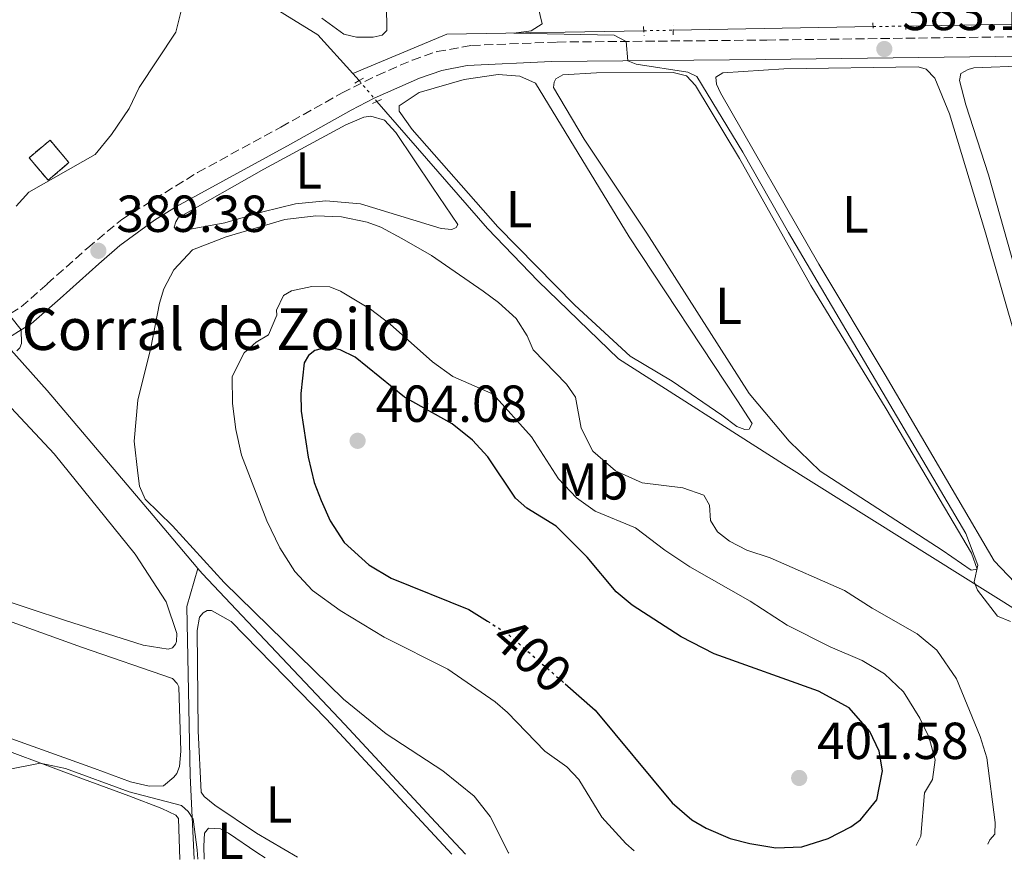
# Model space of a CAD drawing. Units: metres. Extents: x 632030 to 635511, y 4692668 to 4695045.
# Drawn here: x 632373 to 632563, y 4692673 to 4692835 of the extents above; entities that cross this region are included whole.
import ezdxf
from ezdxf.enums import TextEntityAlignment as Align

# ---------------------------------------------------------------- set-up
doc = ezdxf.new("R2010")
doc.units = ezdxf.units.M
doc.header["$MEASUREMENT"] = 0
for name, pattern in [('DGN Style 2', [1.7399219301090239, 1.043953158065414, -0.6959687720436097]), ('DGN Style 3', [2.435890702152634, 1.739921930109024, -0.6959687720436097]), ('DGN Style 5', [1.217945351076317, 0.5219765790327072, -0.6959687720436097])]:
    doc.linetypes.add(name, pattern=pattern)
for name, color, linetype, lineweight in [('Acequia de obra', 4, 'Continuous', 0), ('Acequia sin especificar no vista', 4, 'DGN Style 5', 0), ('Balsa-alberca', 142, 'Continuous', 0), ('Camino', 7, 'DGN Style 3', 0), ('construcción   en ruinas', 1, 'Continuous', 0), ('contrucción  en ruinas', 1, 'DGN Style 3', 13), ('corral', 7, 'Continuous', 0), ('Cota de curva de nivel directora', 7, 'Continuous', 0), ('Cota de punto acotado terreno', 7, 'Continuous', 0), ('Curva de nivel directora', 30, 'Continuous', 30), ('Curva de nivel directora no vista', 30, 'DGN Style 5', 30), ('Curva de nivel intermedia', 30, 'Continuous', 0), ('Etiqueta de uso rústico', 92, 'Continuous', 0), ('Línea de cambio de uso (parcela vista)', 92, 'Continuous', 0), ('Margen derecho', 7, 'Continuous', 0), ('Pontón-alcantarilla (pasos de agua)', 1, 'DGN Style 2', 0), ('Punto acotado terreno (símbolo)', 7, 'Continuous', 0)]:
    doc.layers.add(name, color=color, linetype=linetype, lineweight=lineweight)
doc.styles.add('Style-Arial', font='arial.ttf')

# ---------------------------------------------------------------- blocks, each defined once
blk = doc.blocks.new('5PATER')
at = {"layer": 'Balsa-alberca', "linetype": 'Continuous', "lineweight": 0}
h = blk.add_hatch(color=51, dxfattribs=at)
edge = h.paths.add_edge_path()
edge.add_ellipse((0, 0), major_axis=(-0.1095731443231308, -0.1110710700762829), ratio=0.9994222409660317, start_angle=0, end_angle=360)

msp = doc.modelspace()

# ---------------------------------------------------------------- linework, layer by layer
at = {"layer": 'Acequia de obra', "color": 4, "linetype": 'Continuous', "lineweight": 0, "extrusion": (0.03403067395153703, 0.0006105347134307194, 0.9994206023880877), "elevation": 24773.24105224184, "flags": 128}
msp.add_lwpolyline([(4680732.227835589, -716148.4872237685), (4680732.227835589, -716186.9757129569)], dxfattribs=at)
at = {"layer": 'Acequia de obra', "color": 4, "linetype": 'Continuous', "lineweight": 0, "extrusion": (0.03380040801196241, 0.0006024808994660325, 0.9994284213664282), "elevation": 24589.7904151745, "flags": 128}
msp.add_lwpolyline([(4680815.333444832, -715656.2426667263), (4680815.333444831, -715683.7527576016)], dxfattribs=at)
at = {"layer": 'Acequia de obra', "color": 4, "linetype": 'Continuous', "lineweight": 0, "extrusion": (0.03162039671727464, 0.1314480169006076, 0.9908186359593464), "elevation": 637243.8840348889, "flags": 128}
msp.add_lwpolyline([(482673.0130228766, -4667282.648458918), (482657.243856021, -4667294.335044248), (482620.5031062132, -4667303.950589141)], dxfattribs=at)
at = {"layer": 'Acequia de obra', "color": 4, "linetype": 'Continuous', "lineweight": 0, "extrusion": (0.0224434311971062, -0.02466922602851561, 0.9994437061101816), "elevation": -101187.4758777659, "flags": 128}
msp.add_lwpolyline([(3625841.046882138, 3043947.785905052), (3625841.046882139, 3043945.986849744)], dxfattribs=at)
at = {"layer": 'Acequia de obra', "color": 4, "linetype": 'Continuous', "lineweight": 0}
for points in [[(632346.0199999996, 4692912.74, 397.3399999999965), (632358.0300000003, 4692900.960000001, 393.5299999999988), (632407.5099999999, 4692848.58, 388.8000000000029), (632412.6200000001, 4692843.34, 388.8000000000029), (632430.8499999996, 4692832.07, 387.3500000000058), (632437.6299999999, 4692824.609999999, 387.0200000000041)], [(632442.2100000001, 4692819.230000001, 386.8099999999977), (632463.5, 4692794.84, 387.3300000000018), (632473.2800000003, 4692784.680000001, 387.3300000000018), (632488.75, 4692769.710000001, 386.9400000000023), (632520.5199999996, 4692749.480000001, 385.8899999999995), (632566.1500000004, 4692720.890000001, 385.3600000000006), (632574.6699999999, 4692725.92, 384.6999999999971), (632575.5999999996, 4692734.77, 384.3099999999977), (632584.1600000003, 4692732.49, 382.7299999999959), (632621.9699999997, 4692718.82, 382.0800000000018), (632642.9000000004, 4692711.230000001, 382.1999999999971)], [(632371.2999999998, 4692772.08, 390.820000000007), (632378.7599999999, 4692763.619999999, 389.5), (632399.2000000002, 4692739.630000001, 390.0299999999988), (632407.75, 4692729.439999999, 389.9100000000035)], [(632407.75, 4692729.439999999, 389.9100000000035), (632405.6900000004, 4692722.07, 387.9400000000023), (632406.3300000001, 4692689.619999999, 385.6999999999971), (632407.04, 4692673.480000001, 385.2400000000052)], [(632407.75, 4692729.439999999, 389.9100000000035), (632408.5899999999, 4692728.449999999, 389.8999999999942), (632436.0599999997, 4692699.430000001, 389.3699999999953), (632452.7100000001, 4692681.480000001, 388.4499999999971), (632459.2800000003, 4692674.480000001, 388.3099999999977)]]:
    msp.add_polyline3d(points, dxfattribs=at)
at = {"layer": 'Acequia sin especificar no vista', "color": 4, "linetype": 'DGN Style 5', "lineweight": 0, "extrusion": (0.03483354216637446, 0.0006072408258918923, 0.999392943540589), "elevation": 25265.61723268557, "flags": 128}
msp.add_lwpolyline([(4681095.601742943, -713790.7972792559), (4681095.601742943, -713797.1120714147)], dxfattribs=at)
at = {"layer": 'Acequia sin especificar no vista', "color": 4, "linetype": 'DGN Style 5', "lineweight": 0, "extrusion": (0.03365826850565913, 0.0005967778058612468, 0.999433221789956), "elevation": 24473.14085939132, "flags": 128}
msp.add_lwpolyline([(4680882.716295773, -715168.8937610202), (4680882.716295773, -715174.5378464196)], dxfattribs=at)
at = {"layer": 'Acequia sin especificar no vista', "color": 4, "linetype": 'DGN Style 5', "lineweight": 0, "extrusion": (0.01820267230829219, -0.02187561507912043, 0.9995949780714923), "elevation": -90759.51547534438, "flags": 128}
msp.add_lwpolyline([(3487791.192966356, 3201506.626262945), (3487791.192966356, 3201501.355409125)], dxfattribs=at)
at = {"layer": 'Camino', "color": 7, "linetype": 'DGN Style 3', "lineweight": 0}
msp.add_polyline3d([(632369.6299999988, 4692777.16, 390.5599999999977), (632373.7899999986, 4692779.750000001, 389.5099999999949), (632378.7799999998, 4692784.140000001, 389.7700000000042), (632386.5799999982, 4692791.09, 389.3699999999954), (632393.1499999975, 4692796.57, 389.5), (632407.7399999987, 4692805.59, 388.8099999999977), (632423.7800000006, 4692814.330000004, 387.9299999999931), (632435.550000001, 4692820.880000001, 387.6699999999984), (632442.27, 4692824.260000003, 387.0099999999949), (632449.0799999986, 4692827.220000001, 386.75), (632453.8000000013, 4692828.84, 386.4400000000023), (632460.4499999988, 4692830.010000004, 386.2799999999988), (632476.9099999988, 4692830.680000001, 385.4299999999931), (632517.2699999993, 4692831.050000001, 384.1199999999954), (632571.0900000002, 4692831.780000002, 381.7500000000001)], dxfattribs=at)
at = {"layer": 'construcción   en ruinas', "color": 1, "linetype": 'Continuous', "lineweight": 0, "elevation": 391.5599999999977, "flags": 128}
msp.add_lwpolyline([(632382.9800000006, 4692807.480000001), (632378.9500000002, 4692804.08), (632375.2999999998, 4692808.41), (632379.3300000001, 4692811.800000001), (632382.9800000006, 4692807.480000001)], close=True, dxfattribs=at)
at = {"layer": 'contrucción  en ruinas', "color": 1, "linetype": 'DGN Style 3', "lineweight": 13, "elevation": 391.5599999999977, "flags": 128}
msp.add_lwpolyline([(632378.9500000002, 4692804.08), (632375.2999999998, 4692808.41), (632379.3300000001, 4692811.800000001), (632382.9800000006, 4692807.480000001), (632378.9500000002, 4692804.08)], dxfattribs=at)
at = {"layer": 'Curva de nivel directora', "color": 30, "linetype": 'Continuous', "lineweight": 30, "elevation": 400, "flags": 128}
for points in [[(632478.48, 4692707.199999999), (632484.24, 4692702.190000001), (632499.0799999994, 4692684.330000001), (632502.839999999, 4692681.080000001), (632505.6100000006, 4692679.460000001), (632510.2399999996, 4692677.5), (632514.0199999993, 4692676.500000001), (632519.0300000006, 4692675.680000001), (632524.0099999984, 4692675.870000001), (632529.1200000002, 4692677.5), (632533.4400000008, 4692679.730000001), (632535.3399999985, 4692681.040000001), (632538.4499999998, 4692684.930000001), (632539.5400000006, 4692690.490000002), (632538.9299999982, 4692694.26), (632537.14, 4692698.080000003), (632533.1500000004, 4692702.600000001), (632527.2499999994, 4692705.800000003), (632507.1199999994, 4692712.980000001), (632500.8099999994, 4692716.250000002), (632491.359999999, 4692722.369999999), (632488.2900000003, 4692724.900000002), (632482.7200000001, 4692731.560000001), (632476.7499999999, 4692737.539999999), (632471.0999999995, 4692741), (632468.9400000002, 4692742.960000002), (632463.5899999992, 4692750.880000001), (632460.6399999987, 4692754.08), (632456.7499999995, 4692757.220000001), (632447.5400000005, 4692762.380000002), (632438.079999999, 4692770.03), (632435.1800000002, 4692771.460000001), (632432.7300000002, 4692771.980000001), (632430.3099999997, 4692771.330000001), (632429.0699999991, 4692770.37)], [(632429.0699999991, 4692770.37), (632428.2699999989, 4692769), (632427.5899999995, 4692763.09), (632427.69, 4692759.650000002), (632429.0199999998, 4692750.850000001), (632430.1399999997, 4692745.980000001), (632431.53, 4692742.510000001), (632433.230000001, 4692738.600000001), (632435.9099999988, 4692734.400000001), (632440.6699999997, 4692730.100000001), (632444.959999999, 4692727.57), (632459.9500000003, 4692721.510000001), (632463.5499999989, 4692719.27)]]:
    msp.add_lwpolyline(points, dxfattribs=at)
at = {"layer": 'Curva de nivel directora no vista', "color": 30, "linetype": 'DGN Style 5', "lineweight": 30, "elevation": 400, "flags": 128}
msp.add_lwpolyline([(632463.5499999989, 4692719.27), (632467.3099999985, 4692716.92), (632478.48, 4692707.199999999)], dxfattribs=at)
at = {"layer": 'Curva de nivel intermedia', "color": 30, "linetype": 'Continuous', "lineweight": 0, "flags": 128}
for points, elevation in [([(632472.2700000006, 4692841.759999999), (632474.07, 4692834.159999999), (632471.9199999997, 4692832.83), (632468.5700000013, 4692832.409999999), (632487.9100000003, 4692832.000000001), (632490.2100000002, 4692830.8), (632490.5099999997, 4692827.069999999), (632492.1600000015, 4692826.429999998), (632502.1000000013, 4692824.899999999), (632503.8, 4692824.03), (632512.6700000016, 4692809.49), (632521.4600000002, 4692794.069999999), (632555.6000000003, 4692736.109999999), (632557.8900000014, 4692730.060000001), (632557.1699999995, 4692726.849999999), (632557.810000001, 4692725.269999999), (632561.6500000011, 4692720.25), (632564.2000000014, 4692719.230000001)], 384.9999999999999), ([(632372.7900000017, 4692799.09), (632375.2400000015, 4692801.77), (632387.990000001, 4692809.019999999), (632391.1300000013, 4692812.91), (632394.5500000011, 4692817.880000001), (632396.4700000011, 4692821.949999999), (632403.5700000002, 4692832.579999999), (632404.7800000015, 4692837.45)], 390), ([(632559.8000000003, 4692676.4), (632560.2200000006, 4692677.189999999), (632561.1900000006, 4692678.31), (632561.2199999996, 4692680.58), (632559.6100000005, 4692692.99), (632558.3200000006, 4692697.069999999), (632553.7600000009, 4692708.209999999), (632550.0300000003, 4692713.690000001), (632546.2500000007, 4692716.84), (632537.5500000013, 4692721.779999999), (632532.2200000006, 4692725.199999999), (632517.9199999997, 4692731.449999998), (632513.4200000003, 4692732.92), (632510.0899999999, 4692734.679999999), (632507.7699999998, 4692736.470000001), (632506.450000001, 4692738.619999999), (632506.2800000011, 4692741.560000001), (632505.13, 4692743.539999999), (632501.1400000004, 4692744.949999999), (632493.2900000003, 4692745.91), (632488.1800000007, 4692748.199999999), (632483.7900000007, 4692751.949999999), (632481.5600000002, 4692756.429999999), (632480.4700000016, 4692762.369999998), (632478.7200000014, 4692764.849999999), (632472.3100000009, 4692771.480000001), (632471.1500000008, 4692774.140000001), (632469.0300000019, 4692777.529999999), (632465.6700000003, 4692780.550000001), (632462.6600000015, 4692782.739999999), (632452.7199999995, 4692789.609999998), (632447.0700000012, 4692792.909999999), (632442.9800000008, 4692795.06), (632440.3400000011, 4692796.000000001), (632435.4400000017, 4692797.039999999), (632430.4700000006, 4692797.239999999), (632424.5100000015, 4692796.57), (632413.2500000007, 4692793.229999999), (632406.7599999997, 4692790.689999999), (632403.1600000011, 4692786.890000001), (632401.25, 4692783.220000001), (632400.4000000006, 4692780.42), (632398.7000000018, 4692771.880000001), (632396.2000000007, 4692761.8), (632395.500000001, 4692753.880000001), (632396.2200000008, 4692747.759999999), (632396.5400000005, 4692745.239999999), (632397.62, 4692742.75), (632402.9000000019, 4692737.600000001), (632412.8300000004, 4692726.730000001), (632435.7800000013, 4692704.269999999), (632444.0400000003, 4692697.609999998), (632454.9200000011, 4692690.509999999), (632460.9500000017, 4692685.63), (632464.0300000017, 4692681.689999999), (632467.5600000012, 4692674.710000001), (632467.6600000017, 4692674.640000001)], 390), ([(632546.0400000005, 4692676.13), (632546.9500000002, 4692677.920000001), (632547.650000002, 4692686.26), (632549.180000001, 4692688.83), (632549.6600000015, 4692692.63), (632548.4400000012, 4692697.050000002), (632546.7500000013, 4692700.619999999), (632543.5800000018, 4692705.659999999), (632539.9100000017, 4692709.140000001), (632535.6200000001, 4692711.73), (632529.4600000001, 4692714.359999998), (632521.1800000009, 4692718.5), (632514.0799999996, 4692723.100000001), (632502.4500000001, 4692729.759999999), (632497.6500000011, 4692732.91), (632491.9800000006, 4692737.210000001), (632484.24, 4692740.439999999), (632480.6300000001, 4692743.029999999), (632477.2000000014, 4692746.679999999), (632471.98, 4692754.739999999), (632464.5999999995, 4692762.940000001), (632456.8600000013, 4692766.34), (632452.9100000017, 4692769.179999999), (632444.8000000003, 4692776.439999999), (632441.0200000005, 4692779.279999999), (632435.2100000014, 4692782.739999999), (632433.1600000017, 4692783.600000001), (632429.7100000005, 4692783.680000001), (632425.7800000011, 4692782.810000001), (632424.2900000003, 4692781.930000001), (632422.9400000002, 4692779.119999998), (632422.9700000016, 4692778.109999998), (632421.3900000012, 4692774.359999999), (632418.9900000006, 4692772.949999999), (632416.6900000006, 4692770.869999998), (632415.020000001, 4692767.63), (632414.3800000016, 4692766.26), (632414.440000002, 4692761.13), (632415.0700000002, 4692756.17), (632416.1600000008, 4692751.220000001), (632421.0400000003, 4692738.599999999), (632423.5400000014, 4692733.369999998), (632426.4400000004, 4692728.829999999), (632429.8400000002, 4692725.17), (632435.1399999999, 4692721.33), (632443.6100000012, 4692716.180000001), (632455.8900000012, 4692710.050000002), (632465.0300000008, 4692703.739999999), (632467.4000000001, 4692701.699999998), (632474.5800000017, 4692694.249999999), (632478.7900000006, 4692691.249999999), (632481.1300000009, 4692688.789999999), (632485.5300000019, 4692681.600000001), (632490.1299999997, 4692676.51), (632491.7500000002, 4692675.100000001)], 395.0000000000001), ([(632372.9400000013, 4692771.250000001), (632373.5200000004, 4692771.859999998), (632373.8300000011, 4692772.71), (632373.7900000007, 4692775.32), (632369.7800000008, 4692780.33)], 390), ([(632371.3000000007, 4692690.730000001), (632377.4200000007, 4692691.970000001), (632382.3100000012, 4692690.949999999), (632394.5700000012, 4692686.479999999), (632404.6500000019, 4692683.810000001), (632405.9400000017, 4692682.67), (632406.9100000017, 4692681.180000001), (632407.6600000005, 4692675.319999998), (632407.7800000012, 4692673.49)], 384.9999999999999)]:
    msp.add_lwpolyline(points, dxfattribs=dict(at, elevation=elevation))
at = {"layer": 'Línea de cambio de uso (parcela vista)', "color": 92, "linetype": 'Continuous', "lineweight": 0}
for points in [[(632443.9900000002, 4692847.92, 386.7700000000041), (632444.1600000003, 4692832.869999999, 386.3800000000047), (632443.2599999999, 4692832, 386.3800000000047), (632441.5, 4692831.619999999, 386.3800000000047), (632438.2999999998, 4692831.609999999, 386.5099999999948)], [(632438.2999999998, 4692831.609999999, 386.5099999999948), (632435.8499999996, 4692832.220000001, 386.5099999999948), (632431.6399999997, 4692835.300000001, 386.5099999999948)], [(632566.7800000003, 4692726.449999999, 383.9100000000035), (632565.0099999999, 4692726.730000001, 383.9100000000035), (632561.0199999996, 4692730.91, 384.0399999999936), (632540.0899999999, 4692766.67, 383.7700000000041), (632527.3099999997, 4692787.930000001, 383.7700000000041), (632508.3899999997, 4692820.890000001, 383.6399999999995), (632507.5899999999, 4692822.550000001, 383.6399999999995), (632507.4699999997, 4692823.890000001, 383.6399999999995), (632508.79, 4692824.77, 383.6399999999995), (632520.5499999998, 4692825.51, 383.6399999999995), (632546.4400000004, 4692825.890000001, 383.6399999999995), (632547.9699999997, 4692825.430000001, 383.6399999999995), (632549.6200000001, 4692823.710000001, 383.6399999999995), (632552.4100000003, 4692816.890000001, 383.6399999999995), (632559.3600000005, 4692793.949999999, 383.9100000000035), (632565.5, 4692772.51, 383.7700000000041), (632572.1200000001, 4692752.17, 383.9100000000035), (632574.3700000001, 4692740.789999999, 383.9100000000035), (632573.8499999996, 4692735.390000001, 383.9100000000035), (632572.1200000001, 4692731.050000001, 383.9100000000035), (632568.3700000001, 4692726.74, 383.9100000000035), (632566.7800000003, 4692726.449999999, 383.9100000000035)], [(632565.8499999996, 4692784.210000001, 382.3300000000018), (632559.9699999997, 4692805.16, 382.4600000000065), (632555.5599999997, 4692818.58, 382.4600000000065), (632554.3399999999, 4692823.25, 382.4600000000065), (632554.6399999997, 4692824.609999999, 382.4600000000065), (632556.0499999998, 4692825.4, 382.4600000000065), (632557.1299999999, 4692825.689999999, 382.4600000000065), (632567.2100000001, 4692826.130000001, 382.1999999999971)], [(632513.0499999998, 4692756.16, 386.6600000000035), (632511.5199999996, 4692756.710000001, 386.6600000000035), (632508.5999999996, 4692758.9, 386.929999999993), (632499.0800000001, 4692765.449999999, 386.6600000000035), (632490.9600000001, 4692770.27, 386.8000000000029), (632480.3399999999, 4692780.07, 386.8000000000029), (632465.54, 4692795.140000001, 386.929999999993), (632449.04, 4692813.859999999, 386.8000000000029), (632446.5, 4692817.41, 386.929999999993), (632446.5499999998, 4692818.42, 386.929999999993), (632450.3499999996, 4692820.960000001, 386.929999999993), (632459.0300000003, 4692823.470000001, 386.929999999993), (632465.5700000003, 4692824.41, 386.929999999993), (632469.7800000003, 4692824.109999999, 386.929999999993), (632472.7599999999, 4692822.76, 386.929999999993), (632490.8200000003, 4692793.230000001, 386.929999999993), (632511.6299999999, 4692761.680000001, 386.929999999993), (632514.4500000002, 4692757.300000001, 386.6600000000035), (632513.8899999997, 4692756.189999999, 386.6600000000035), (632513.0499999998, 4692756.16, 386.6600000000035)], [(632556.6100000005, 4692729.109999999, 384.9600000000065), (632551.04, 4692732.91, 384.9600000000065), (632527.5700000003, 4692748.16, 384.9600000000065), (632521.6100000005, 4692753.880000001, 384.6900000000023), (632513.8700000001, 4692763.08, 385.0899999999965), (632494.1699999999, 4692793.91, 385.2200000000012), (632482.1399999997, 4692812, 385.2200000000012), (632476.2300000006, 4692821.930000001, 385.2200000000012), (632476.3700000001, 4692822.939999999, 385.2200000000012), (632476.6900000004, 4692823.630000001, 385.2200000000012), (632478.0199999996, 4692824.34, 385.2200000000012), (632484.4800000006, 4692824.77, 385.2200000000012), (632499.2800000003, 4692824.84, 385.0899999999965), (632501.8300000001, 4692824.15, 385.0899999999965), (632503.5599999997, 4692822.350000001, 385.0899999999965), (632512.0199999996, 4692808.289999999, 385.0899999999965), (632525.7400000002, 4692783.850000001, 385.0899999999965), (632540.2800000003, 4692760.109999999, 385.0899999999965), (632556.6900000004, 4692732.390000001, 385.0899999999965), (632557.7800000003, 4692729.310000001, 384.9600000000065), (632556.6100000005, 4692729.109999999, 384.9600000000065)], [(632456.6399999997, 4692794.640000001, 388.8999999999942), (632454.6100000005, 4692794.84, 388.8999999999942), (632439.0899999999, 4692799.539999999, 388.7700000000041), (632432.4299999997, 4692800.109999999, 389.0299999999988), (632426.5599999997, 4692799.529999999, 389.4199999999983), (632420.29, 4692798.01, 389.9499999999971), (632412.9500000002, 4692795.869999999, 389.820000000007), (632405.25, 4692794.480000001, 389.820000000007), (632403.8200000003, 4692794.439999999, 389.820000000007), (632403.2100000001, 4692795.09, 389.820000000007), (632403.5199999996, 4692796.109999999, 389.820000000007), (632404, 4692796.880000001, 389.820000000007), (632420.4800000006, 4692806.25, 388.8999999999942), (632436.2300000006, 4692814.77, 387.7200000000012), (632439.7199999997, 4692816.210000001, 387.7200000000012), (632441.0599999997, 4692816.41, 387.7200000000012), (632443.6900000004, 4692815.65, 387.7200000000012), (632445.8600000005, 4692813.27, 387.7200000000012), (632452.9600000001, 4692802.779999999, 388.1100000000006), (632457.79, 4692795.600000001, 388.8999999999942), (632457.4699999997, 4692795, 388.8999999999942), (632456.6399999997, 4692794.640000001, 388.8999999999942)], [(632370.8700000001, 4692761.32, 387.6100000000006), (632380.1399999997, 4692751.480000001, 387.8800000000047), (632395.7400000002, 4692732.15, 388.2700000000041), (632401.7100000001, 4692722.980000001, 387.75), (632403.7300000006, 4692716.890000001, 387.75), (632403.6900000004, 4692715.380000001, 387.75), (632403.4500000002, 4692714.869999999, 387.75), (632402.8799999999, 4692714.180000001, 387.75), (632402.0499999998, 4692713.9, 387.75), (632397.2300000006, 4692714.689999999, 387.75), (632382.2999999998, 4692719.41, 387.75), (632354.2800000003, 4692728.640000001, 388.0099999999948)], [(632359.5499999998, 4692723.57, 386.2299999999959), (632385.3799999999, 4692714.27, 386.1000000000058), (632402.8700000001, 4692708.279999999, 386.4900000000052), (632403.8300000001, 4692707.300000001, 386.4900000000052), (632404.0999999996, 4692706.630000001, 386.4900000000052), (632404.5199999996, 4692694.279999999, 386.4900000000052), (632404.2699999996, 4692691.33, 386.1000000000058), (632403.7199999997, 4692689.970000001, 386.1000000000058), (632403.1500000004, 4692689.279999999, 386.1000000000058), (632401.1699999999, 4692687.619999999, 386.1000000000058), (632398.4000000004, 4692687.550000001, 386.1000000000058)], [(632426.9699999997, 4692673.859999999, 386.8500000000058), (632419.0899999999, 4692678.529999999, 386.75), (632411.04, 4692683.859999999, 386.3600000000006), (632408.9699999997, 4692685.57, 386.3600000000006), (632408.4400000004, 4692686.390000001, 386.3600000000006), (632407.8600000005, 4692698.16, 386.8899999999995), (632407.6600000003, 4692717.5, 388.070000000007), (632408.0999999996, 4692720.029999999, 388.4600000000065), (632408.8300000001, 4692720.890000001, 388.4600000000065), (632409.5800000001, 4692721.33, 388.5899999999965), (632410.4199999999, 4692721.359999999, 388.7200000000012), (632414.1799999997, 4692719.189999999, 388.7200000000012), (632432.5300000003, 4692700.439999999, 388.7200000000012), (632456.6699999999, 4692674.430000001, 388.4600000000065)], [(632356.4800000006, 4692672.51, 385.2700000000041), (632328.8600000005, 4692686.630000001, 385.179999999993), (632300.6699999999, 4692702.25, 385.0500000000029), (632291.8899999997, 4692706.550000001, 385.0500000000029), (632290.9400000004, 4692707.619999999, 385.0500000000029), (632291, 4692708.210000001, 385.0500000000029), (632291.4800000006, 4692709.15, 385.0500000000029), (632292.9800000006, 4692709.779999999, 385.0500000000029), (632312.9500000002, 4692711.59, 384.9100000000035), (632319.0899999999, 4692711.51, 384.7799999999988), (632326.3600000005, 4692710.029999999, 384.7799999999988), (632341.1399999997, 4692705.140000001, 384.7799999999988), (632364.0700000003, 4692696.939999999, 384.7799999999988), (632385.75, 4692688.880000001, 385.179999999993), (632394.5, 4692685.67, 384.6499999999942), (632400.8700000001, 4692683.24, 384.6499999999942), (632403.5199999996, 4692681.970000001, 384.6499999999942), (632404.04, 4692681.310000001, 384.6499999999942), (632404.29, 4692673.430000001, 384.6499999999942)], [(632398.4000000004, 4692687.550000001, 386.1000000000058), (632394.8399999999, 4692688.369999999, 386.1000000000058), (632387.8799999999, 4692690.960000001, 386.3600000000006), (632354.9100000003, 4692702.75, 385.6999999999971)], [(632409.0199999996, 4692673.52, 385.6999999999971), (632408.9000000004, 4692675.980000001, 385.6999999999971), (632409.0800000001, 4692678.51, 385.6999999999971), (632409.8099999997, 4692679.449999999, 385.6999999999971), (632412.1699999999, 4692679.350000001, 385.6999999999971), (632413.7100000001, 4692678.470000001, 385.6999999999971), (632419.1100000005, 4692674.75, 385.4400000000023), (632420.7100000001, 4692673.74, 385.429999999993)]]:
    msp.add_polyline3d(points, dxfattribs=at)
at = {"layer": 'Margen derecho', "color": 7, "linetype": 'Continuous', "lineweight": 0}
msp.add_polyline3d([(632319.9899999978, 4692761.170000002, 388.8000000000029), (632344.3899999993, 4692765.27, 389.2400000000052), (632354.1799999992, 4692766.420000004, 388.7200000000013), (632359.0100000018, 4692767.640000001, 389.2400000000052), (632360.9899999977, 4692768.440000003, 389.5), (632367.3099999988, 4692771.640000002, 390.4199999999984), (632371.5199999998, 4692773.940000001, 390.5599999999977), (632373.7899999986, 4692775.32, 390.0000000000001), (632375.7100000008, 4692776.480000001, 389.5299999999989), (632381.2499999995, 4692781.350000001, 389.7700000000042), (632388.7100000007, 4692788.000000001, 389.3800000000047), (632392.7899999976, 4692791.530000002, 389.4900000000054), (632399.4499999986, 4692796.399999999, 389.320000000007), (632403.6999999997, 4692799.020000001, 389.1199999999955), (632425.5799999977, 4692811.059999999, 387.9299999999931), (632437.2899999978, 4692817.580000004, 387.6699999999984), (632441.7199999979, 4692819.850000002, 387.1999999999972), (632450.4299999984, 4692823.739999999, 386.75), (632454.7299999989, 4692825.219999999, 386.4400000000023), (632459.6399999997, 4692826.190000001, 386.3200000000071), (632475.8200000002, 4692826.940000002, 385.479999999996), (632516.980000001, 4692827.309999999, 384.1300000000049), (632571.1099999981, 4692828.050000001, 381.7500000000001)], dxfattribs=at)
at = {"layer": 'Pontón-alcantarilla (pasos de agua)', "color": 1, "linetype": 'DGN Style 2', "lineweight": 0, "flags": 128}
for points, elevation in [([(632493.5599999997, 4692833.65), (632493.7000000002, 4692831.880000001)], 384.5200000000041), ([(632499.2400000002, 4692832.039999999), (632499.2800000003, 4692833.810000001)], 384.5200000000041), ([(632537.7000000002, 4692834.359999999), (632537.75, 4692832.680000001)], 383.3399999999965), ([(632544.0499999998, 4692833.109999999), (632544, 4692834.619999999)], 383.3399999999965), ([(632438.8399999999, 4692823.279999999), (632437.9900000002, 4692822.789999999)], 387.3300000000018), ([(632439.6500000004, 4692823.76), (632438.8399999999, 4692823.279999999)], 387.3300000000018), ([(632441.3799999999, 4692818.850000001), (632442.2100000001, 4692819.230000001)], 387.3300000000018), ([(632442.2100000001, 4692819.230000001), (632443.1299999999, 4692819.65)], 387.3300000000018)]:
    msp.add_lwpolyline(points, dxfattribs=dict(at, elevation=elevation))

# ---------------------------------------------------------------- block references
at = {"layer": 'Punto acotado terreno (símbolo)', "color": 7, "linetype": 'Continuous', "lineweight": 0, "xscale": 10, "yscale": 10, "zscale": 10}
for p in [(632539.8999999983, 4692829.340000001, 383.1300000000052), (632388.6399999991, 4692790.52, 389.3800000000047), (632438.5199999993, 4692753.970000001, 404.0800000000018), (632523.5100000021, 4692689.120000001, 401.5800000000018)]:
    msp.add_blockref('5PATER', p, dxfattribs=at)

# ---------------------------------------------------------------- texts
at = {"layer": 'corral', "color": 7, "linetype": 'Continuous', "lineweight": 0, "style": 'Style-Arial'}
msp.add_text('Corral de Zoilo', height=8, dxfattribs=at).set_placement((632373.8599999984, 4692771.440000002, 389.9900000000052))
at = {"layer": 'Cota de curva de nivel directora', "color": 7, "linetype": 'Continuous', "lineweight": 0, "style": 'Style-Arial'}
msp.add_text('400', height=7.000000000000002, rotation=318.96394, dxfattribs=at).set_placement((632472.1239330461, 4692712.740160199, 400), align=Align.MIDDLE_CENTER)
at = {"layer": 'Cota de punto acotado terreno', "color": 7, "linetype": 'Continuous', "lineweight": 0, "style": 'Style-Arial'}
for s, p in [('383.13', (632543.3500000021, 4692832.970000001, 383.1300000000047)), ('389.38', (632392.1000000018, 4692794.149999999, 389.3800000000047)), ('404.08', (632441.98, 4692757.609999998, 404.0800000000018)), ('401.58', (632526.9600000015, 4692692.760000002, 401.5800000000018))]:
    msp.add_text(s, height=7.000000000000002, dxfattribs=at).set_placement(p)
at = {"layer": 'Etiqueta de uso rústico', "color": 92, "linetype": 'Continuous', "lineweight": 0, "style": 'Style-Arial'}
for s, p in [('L', (632429.1114203786, 4692805.980009999, 388.6900000000023)), ('L', (632469.6114203777, 4692798.530009999, 386.929999999993)), ('L', (632534.3214203784, 4692797.540009997, 383.7299999999959)), ('L', (632509.911420378, 4692779.960010001, 385.1399999999995)), ('Mb', (632483.8002462435, 4692746.17001, 393.0200000000041)), ('L', (632423.4014203822, 4692684.020009998, 387.2299999999959)), ('L', (632414.05142038, 4692677.030009999, 385.5200000000041))]:
    msp.add_text(s, height=7.000000000000002, dxfattribs=at).set_placement(p, align=Align.MIDDLE_CENTER)

doc.saveas('drawing.dxf')
